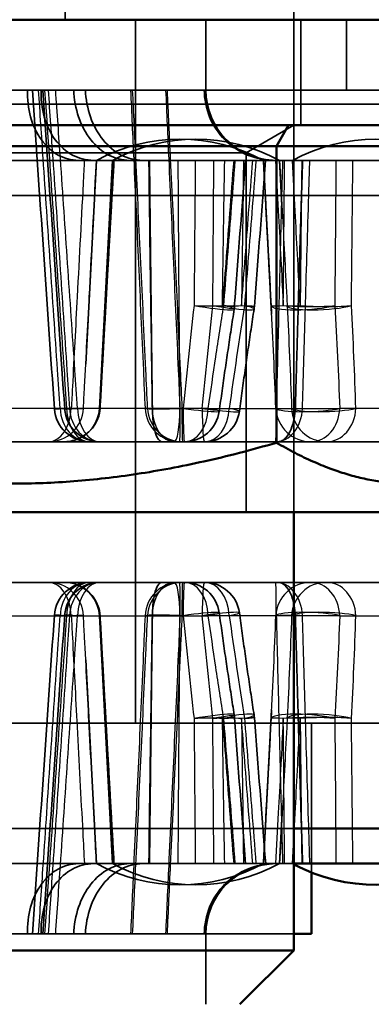
# Model space of a CAD drawing. Units: millimetres. Extents: x 55 to 31309, y 71 to 9314.
# Drawn here: x 1973 to 1978, y 7750 to 7764 of the extents above; entities that cross this region are included whole.
import ezdxf

# ---------------------------------------------------------------- set-up
doc = ezdxf.new("R2010")
doc.units = ezdxf.units.MM
for name, color, linetype, lineweight in [('Sichtbar (ISO)', 7, 'Continuous', 50), ('Sichtbar schmal (ISO)', 3, 'Continuous', 35), ('Verdeckt (ISO)', 6, 'Continuous', 35), ('Verdeckt schmal (ISO)', 6, 'Continuous', 25)]:
    doc.layers.add(name, color=color, linetype=linetype, lineweight=lineweight)

# ---------------------------------------------------------------- blocks, each defined once
blk = doc.blocks.new('SDS3-0800_Basic-system_Fixed-part_B')
at = {"layer": 'Sichtbar (ISO)'}
for p, q in [((68.5, 53), (14.5, 53)), ((66.45, 51.5), (49.05, 51.5)), ((61.503, 51.2), (61.676, 51.5)), ((53.997, 51.2), (61.503, 51.2)), ((61.503, 51.2), (65.256, 51.2)), ((61.503, 51.2), (61.503, 46.985)), ((51.95, 46), (63.55, 46)), ((61.75, 46), (61.75, 39.767)), ((61.75, 41.5), (66.5, 41.5)), ((66, 41), (61.75, 41)), ((62, 40.874), (62, 40)), ((61.75, 40), (62, 40)), ((53.75, 39.767), (61.75, 39.767)), ((60.983, 39), (61.75, 39.767))]:
    blk.add_line(p, q, dxfattribs=at)
blk.add_arc((62.916, 43.2), 2.5, 242.1896, 298.3576, dxfattribs=at)
for points in [[(53.997, 46.985), (57.75, 45.901), (61.503, 46.985)], [(61.503, 46.985), (63.379, 45.901), (65.256, 46.985)]]:
    blk.add_rational_spline(points, [1, 1.15470053838, 1], degree=2, dxfattribs=at)
at = {"layer": 'Sichtbar schmal (ISO)'}
blk.add_line((66.75, 51.8), (48.75, 51.8), dxfattribs=at)
at = {"layer": 'Verdeckt (ISO)'}
for p, q in [((61.75, 59), (61.75, 46)), ((58.5, 53), (58.5, 56)), ((61.75, 53), (61.75, 56)), ((59.5, 52), (59.5, 53)), ((59.5, 53), (59.5, 43)), ((60.5, 53), (60.5, 52)), ((61.85, 51.5), (61.85, 53)), ((62.5, 52), (62.5, 53)), ((60.5, 52), (48.75, 52)), ((58.621, 52), (57.966, 52)), ((59.5, 52), (59.5, 43)), ((60.5, 52), (60.477, 52)), ((64, 52), (60.5, 52)), ((61.073, 51.109), (61.75, 51.5)), ((54.427, 51.109), (61.073, 51.109)), ((61.073, 46), (61.073, 51.109)), ((50.244, 51), (65.256, 51)), ((58.944, 51), (58.792, 48.103)), ((59.172, 51), (58.987, 47.474)), ((61.319, 51), (61.433, 48.815)), ((61.547, 51), (61.58, 50.364)), ((65.256, 50.5), (50.244, 50.5)), ((54.865, 47), (60.194, 47)), ((61.992, 47), (60.194, 47)), ((61.992, 47), (64.167, 47)), ((60.194, 45), (54.865, 45)), ((60.194, 45), (61.992, 45)), ((64.167, 45), (61.992, 45)), ((59.172, 41), (58.987, 44.526)), ((58.944, 41), (58.792, 43.897)), ((61.319, 41), (61.433, 43.185)), ((36.5, 43), (66.5, 43)), ((62, 43), (62, 40.874)), ((61.547, 41), (61.58, 41.636)), ((53.75, 41.5), (61.75, 41.5)), ((61.75, 41), (53.75, 41)), ((60.5, 40), (53.75, 40)), ((57.966, 40), (58.621, 40)), ((60.477, 40), (60.5, 40)), ((60.5, 40), (60.5, 39)), ((60.5, 40), (61.75, 40))]:
    blk.add_line(p, q, dxfattribs=at)
for centre, radius, start, end in [((61.5, 52), 1, 180, 270), ((60.131, 48.8), 2.5, 61.6424, 118.3576), ((60.359, 48.8), 2.5, 61.6424, 118.3576), ((62.916, 48.8), 2.5, 61.6424, 118.3576), ((60.408, 48.961), 0.5, 351.1444, 355.5581), ((60.691, 48.961), 0.5, 351.283, 355.5639), ((61.926, 48.961), 0.5, 183.0152, 183.1045), ((58.847, 47.5), 0.5, 183.928, 270), ((58.991, 47.5), 0.5, 183.9086, 270), ((58.488, 47.5), 0.5, 287.6363, 357), ((60.194, 47.5), 0.5, 270, 352.128), ((60.48, 47.5), 0.5, 270, 352.2314), ((58.847, 44.5), 0.5, 90, 176.072), ((58.991, 44.5), 0.5, 90, 176.0914), ((58.488, 44.5), 0.5, 3, 72.3637), ((60.194, 44.5), 0.5, 7.872, 90), ((60.48, 44.5), 0.5, 7.7686, 90), ((60.408, 43.039), 0.5, 4.4419, 8.8556), ((60.691, 43.039), 0.5, 4.4361, 8.717), ((61.926, 43.039), 0.5, 176.8955, 176.9848), ((60.131, 43.2), 2.5, 241.6424, 298.3576), ((60.359, 43.2), 2.5, 241.6424, 298.3576), ((61.5, 40), 1, 90, 180), ((62.916, 43.2), 2.5, 241.6424, 242.1896)]:
    blk.add_arc(centre, radius, start, end, dxfattribs=at)
for centre, major_axis, ratio, start_param, end_param in [((-3009.742, -136.833), (324.892, -4058.065), 0.75493, 1.555778, 1.556894), ((-3091.094, -136.837), (337.071, -4057.107), 0.774879, 1.551856, 1.552972), ((1767.815, -5.924), (-180.662, -2256.032), 0.755116, 4.747597, 4.748879), ((-2924.395, 275.467), (-316.474, -3952.97), 0.754957, 1.573928, 1.574453), ((-3003.4, 275.464), (-328.329, -3951.974), 0.774891, 1.577849, 1.578374), ((-1607.316, -4.605), (176.409, -2202.911), 0.755117, 1.534663, 1.535599), ((-1580.664, -2.337), (175.481, -2111.519), 0.775082, 1.531381, 1.531682), ((33.288, 41.917), (-3.714, -43.756), 0.63971, 1.783093, 1.785864), ((-3009.742, 228.833), (324.892, 4058.065), 0.75493, 4.726291, 4.727407), ((-3091.094, 228.837), (337.071, 4057.107), 0.774879, 4.730213, 4.73133), ((1767.815, 97.924), (-180.662, 2256.032), 0.755116, 1.534307, 1.535589), ((33.288, 50.083), (-3.714, 43.756), 0.63971, 4.497321, 4.500092), ((-2924.395, -183.467), (-316.474, 3952.97), 0.754957, 4.708732, 4.709257), ((-3003.4, -183.464), (-328.329, 3951.974), 0.774891, 4.704811, 4.705336), ((-1607.316, 96.605), (176.409, 2202.911), 0.755117, 4.747587, 4.748523), ((-1580.664, 94.337), (175.481, 2111.519), 0.775082, 4.751504, 4.751804)]:
    blk.add_ellipse(centre, major_axis=major_axis, ratio=ratio, start_param=start_param, end_param=end_param, dxfattribs=at)
for points, knots in [([(57.966, 52), (57.961, 51.877), (57.978, 51.731), (58.041, 51.503), (58.099, 51.38), (58.225, 51.206), (58.315, 51.123), (58.484, 51.029), (58.593, 51), (58.687, 51)], [0.2965663, 0.2965663, 0.2965663, 0.2965663, 0.3336344, 0.3336344, 0.3706476, 0.3706476, 0.4076672, 0.4076672, 0.4447458, 0.4447458, 0.4447458, 0.4447458]), ([(58.899, 51), (58.803, 51), (58.691, 51.029), (58.517, 51.123), (58.425, 51.206), (58.295, 51.38), (58.236, 51.503), (58.17, 51.731), (58.153, 51.877), (58.157, 52)], [0.1484213, 0.1484213, 0.1484213, 0.1484213, 0.1854999, 0.1854999, 0.2225195, 0.2225195, 0.2595327, 0.2595327, 0.2966007, 0.2966007, 0.2966007, 0.2966007]), ([(59.41, 51), (59.316, 51), (59.205, 51.029), (59.03, 51.123), (58.934, 51.206), (58.796, 51.38), (58.73, 51.503), (58.651, 51.731), (58.624, 51.877), (58.621, 52)], [0.1484213, 0.1484213, 0.1484213, 0.1484213, 0.1854999, 0.1854999, 0.2225195, 0.2225195, 0.2595327, 0.2595327, 0.2966007, 0.2966007, 0.2966007, 0.2966007]), ([(58.788, 52), (58.792, 51.877), (58.819, 51.731), (58.899, 51.503), (58.967, 51.38), (59.108, 51.206), (59.206, 51.123), (59.386, 51.029), (59.5, 51), (59.596, 51)], [0.2965663, 0.2965663, 0.2965663, 0.2965663, 0.3336344, 0.3336344, 0.3706476, 0.3706476, 0.4076672, 0.4076672, 0.4447458, 0.4447458, 0.4447458, 0.4447458]), ([(60.477, 52), (60.477, 51.877), (60.505, 51.731), (60.599, 51.503), (60.681, 51.38), (60.855, 51.206), (60.978, 51.123), (61.206, 51.029), (61.351, 51), (61.475, 51)], [0.2965663, 0.2965663, 0.2965663, 0.2965663, 0.3336344, 0.3336344, 0.3706476, 0.3706476, 0.4076672, 0.4076672, 0.4447458, 0.4447458, 0.4447458, 0.4447458]), ([(61.492, 51), (61.369, 51), (61.223, 51.029), (60.995, 51.123), (60.872, 51.206), (60.697, 51.38), (60.615, 51.503), (60.521, 51.731), (60.493, 51.877), (60.493, 52)], [0.1484213, 0.1484213, 0.1484213, 0.1484213, 0.1854999, 0.1854999, 0.2225195, 0.2225195, 0.2595327, 0.2595327, 0.2966007, 0.2966007, 0.2966007, 0.2966007]), ([(60.902, 48.885), (60.887, 48.788), (60.872, 48.691), (60.843, 48.498), (60.828, 48.401), (60.8, 48.208), (60.785, 48.111), (60.757, 47.917), (60.744, 47.82), (60.716, 47.626), (60.703, 47.529), (60.689, 47.432)], [0, 0, 0, 0, 0.0296052, 0.0296052, 0.0592104, 0.0592104, 0.0888156, 0.0888156, 0.1184208, 0.1184208, 0.148026, 0.148026, 0.148026, 0.148026]), ([(61.185, 48.886), (61.17, 48.789), (61.155, 48.693), (61.127, 48.499), (61.112, 48.402), (61.084, 48.209), (61.07, 48.112), (61.043, 47.918), (61.029, 47.821), (61.002, 47.627), (60.989, 47.53), (60.975, 47.432)], [0, 0, 0, 0, 0.0296052, 0.0296052, 0.0592104, 0.0592104, 0.0888156, 0.0888156, 0.1184208, 0.1184208, 0.148026, 0.148026, 0.148026, 0.148026]), ([(58.489, 47), (58.49, 47), (58.491, 47), (58.531, 47), (58.57, 47.005), (58.645, 47.024), (58.682, 47.038), (58.775, 47.085), (58.828, 47.126), (58.912, 47.221), (58.944, 47.272), (58.983, 47.375), (58.994, 47.424), (58.996, 47.474)], [-0.16654828, -0.16654828, -0.16654828, -0.16654828, -0.166195, -0.166195, -0.15325033, -0.15325033, -0.14035563, -0.14035563, -0.11935605, -0.11935605, -0.10082844, -0.10082844, -0.0857415, -0.0857415, -0.0857415, -0.0857415]), ([(59.879, 47), (59.879, 47), (59.878, 47), (59.866, 47), (59.854, 47.005), (59.831, 47.024), (59.82, 47.038), (59.794, 47.085), (59.78, 47.126), (59.759, 47.221), (59.751, 47.272), (59.742, 47.375), (59.74, 47.424), (59.739, 47.474)], [-0.16654828, -0.16654828, -0.16654828, -0.16654828, -0.166195, -0.166195, -0.15325033, -0.15325033, -0.14035563, -0.14035563, -0.11935605, -0.11935605, -0.10082844, -0.10082844, -0.0857415, -0.0857415, -0.0857415, -0.0857415]), ([(61.531, 47), (61.531, 47), (61.532, 47), (61.549, 47), (61.567, 47.005), (61.601, 47.024), (61.619, 47.038), (61.662, 47.085), (61.688, 47.126), (61.728, 47.221), (61.744, 47.272), (61.764, 47.375), (61.769, 47.424), (61.771, 47.474)], [-0.16654828, -0.16654828, -0.16654828, -0.16654828, -0.166195, -0.166195, -0.15325033, -0.15325033, -0.14035563, -0.14035563, -0.11935605, -0.11935605, -0.10082844, -0.10082844, -0.0857415, -0.0857415, -0.0857415, -0.0857415]), ([(58.489, 45), (58.49, 45), (58.491, 45), (58.562, 45), (58.632, 44.984), (58.76, 44.925), (58.818, 44.884), (58.909, 44.784), (58.943, 44.729), (58.983, 44.623), (58.994, 44.575), (58.996, 44.526)], [-0.00035295, -0.00035295, -0.00035295, -0.00035295, 0, 0, 0.02343574, 0.02343574, 0.04588988, 0.04588988, 0.06563528, 0.06563528, 0.08046968, 0.08046968, 0.08046968, 0.08046968]), ([(59.879, 45), (59.879, 45), (59.878, 45), (59.856, 45), (59.834, 44.984), (59.798, 44.925), (59.783, 44.884), (59.76, 44.784), (59.751, 44.729), (59.742, 44.623), (59.74, 44.575), (59.739, 44.526)], [-0.00035295, -0.00035295, -0.00035295, -0.00035295, 0, 0, 0.02343574, 0.02343574, 0.04588988, 0.04588988, 0.06563528, 0.06563528, 0.08046968, 0.08046968, 0.08046968, 0.08046968]), ([(61.531, 45), (61.531, 45), (61.532, 45), (61.563, 45), (61.595, 44.984), (61.655, 44.925), (61.683, 44.884), (61.727, 44.784), (61.744, 44.729), (61.764, 44.623), (61.769, 44.575), (61.771, 44.526)], [-0.00035295, -0.00035295, -0.00035295, -0.00035295, 0, 0, 0.02343574, 0.02343574, 0.04588988, 0.04588988, 0.06563528, 0.06563528, 0.08046968, 0.08046968, 0.08046968, 0.08046968]), ([(60.902, 43.115), (60.887, 43.212), (60.872, 43.309), (60.843, 43.502), (60.828, 43.599), (60.8, 43.792), (60.785, 43.889), (60.757, 44.083), (60.744, 44.18), (60.716, 44.374), (60.703, 44.471), (60.689, 44.568)], [0, 0, 0, 0, 0.0296052, 0.0296052, 0.0592104, 0.0592104, 0.0888156, 0.0888156, 0.1184208, 0.1184208, 0.148026, 0.148026, 0.148026, 0.148026]), ([(61.185, 43.114), (61.17, 43.211), (61.155, 43.307), (61.127, 43.501), (61.112, 43.598), (61.084, 43.791), (61.07, 43.888), (61.043, 44.082), (61.029, 44.179), (61.002, 44.373), (60.989, 44.47), (60.975, 44.568)], [0, 0, 0, 0, 0.0296052, 0.0296052, 0.0592104, 0.0592104, 0.0888156, 0.0888156, 0.1184208, 0.1184208, 0.148026, 0.148026, 0.148026, 0.148026]), ([(58.687, 41), (58.593, 41), (58.484, 40.971), (58.315, 40.877), (58.225, 40.794), (58.099, 40.62), (58.041, 40.497), (57.978, 40.269), (57.961, 40.123), (57.966, 40)], [0.1484213, 0.1484213, 0.1484213, 0.1484213, 0.1854999, 0.1854999, 0.2225195, 0.2225195, 0.2595327, 0.2595327, 0.2966007, 0.2966007, 0.2966007, 0.2966007]), ([(58.157, 40), (58.153, 40.123), (58.17, 40.269), (58.236, 40.497), (58.295, 40.62), (58.425, 40.794), (58.517, 40.877), (58.691, 40.971), (58.803, 41), (58.899, 41)], [0.2965663, 0.2965663, 0.2965663, 0.2965663, 0.3336344, 0.3336344, 0.3706476, 0.3706476, 0.4076672, 0.4076672, 0.4447458, 0.4447458, 0.4447458, 0.4447458]), ([(58.621, 40), (58.624, 40.123), (58.651, 40.269), (58.73, 40.497), (58.796, 40.62), (58.934, 40.794), (59.03, 40.877), (59.205, 40.971), (59.316, 41), (59.41, 41)], [0.2965663, 0.2965663, 0.2965663, 0.2965663, 0.3336344, 0.3336344, 0.3706476, 0.3706476, 0.4076672, 0.4076672, 0.4447458, 0.4447458, 0.4447458, 0.4447458]), ([(59.596, 41), (59.5, 41), (59.386, 40.971), (59.206, 40.877), (59.108, 40.794), (58.967, 40.62), (58.899, 40.497), (58.819, 40.269), (58.792, 40.123), (58.788, 40)], [0.1484213, 0.1484213, 0.1484213, 0.1484213, 0.1854999, 0.1854999, 0.2225195, 0.2225195, 0.2595327, 0.2595327, 0.2966007, 0.2966007, 0.2966007, 0.2966007]), ([(61.475, 41), (61.351, 41), (61.206, 40.971), (60.978, 40.877), (60.855, 40.794), (60.681, 40.62), (60.599, 40.497), (60.505, 40.269), (60.477, 40.123), (60.477, 40)], [0.1484213, 0.1484213, 0.1484213, 0.1484213, 0.1854999, 0.1854999, 0.2225195, 0.2225195, 0.2595327, 0.2595327, 0.2966007, 0.2966007, 0.2966007, 0.2966007]), ([(60.493, 40), (60.493, 40.123), (60.521, 40.269), (60.615, 40.497), (60.697, 40.62), (60.872, 40.794), (60.995, 40.877), (61.223, 40.971), (61.369, 41), (61.492, 41)], [0.2965663, 0.2965663, 0.2965663, 0.2965663, 0.3336344, 0.3336344, 0.3706476, 0.3706476, 0.4076672, 0.4076672, 0.4447458, 0.4447458, 0.4447458, 0.4447458])]:
    blk.add_open_spline(points, degree=3, knots=knots, dxfattribs=at)
for points in [[(59.195, 51), (59.099, 49.322), (58.996, 47.474)], [(59.698, 51), (59.716, 49.322), (59.739, 47.474)], [(61.874, 51), (61.822, 49.322), (61.771, 47.474)], [(59.195, 41), (59.099, 42.678), (58.996, 44.526)], [(59.698, 41), (59.716, 42.678), (59.739, 44.526)], [(61.874, 41), (61.822, 42.678), (61.771, 44.526)]]:
    blk.add_open_spline(points, degree=2, dxfattribs=at)
at = {"layer": 'Verdeckt schmal (ISO)'}
for p, q in [((60.534, 47.474), (54.997, 47.474)), ((60.534, 47.474), (61.495, 47.474)), ((61.5, 47.474), (61.495, 47.474)), ((61.5, 47.474), (61.771, 47.474)), ((61.771, 47.474), (61.872, 47.474)), ((61.872, 47.474), (62.402, 47.474)), ((64.662, 47.474), (62.402, 47.474)), ((54.997, 44.526), (60.534, 44.526)), ((61.495, 44.526), (60.534, 44.526)), ((61.495, 44.526), (61.5, 44.526)), ((61.771, 44.526), (61.5, 44.526)), ((61.872, 44.526), (61.771, 44.526)), ((62.402, 44.526), (61.872, 44.526)), ((62.402, 44.526), (64.662, 44.526))]:
    blk.add_line(p, q, dxfattribs=at)
for centre, major_axis, ratio, start_param, end_param in [((60.408, 48.961), (0.494, -0.077), 0.076164, 4.568086, 7.088909), ((60.408, 48.961), (-0.5, 0.008), 0.05543, 1.417357, 2.284268), ((60.691, 48.961), (0.494, -0.076), 0.080895, 4.53729, 7.058112), ((60.691, 48.961), (0.5, -0.007), 0.055898, 4.527839, 5.39475), ((60.408, 48.961), (0.498, -0.039), 0.002053, 5.427632, 7.08589), ((60.691, 48.961), (0.499, -0.039), 0.004458, 5.39666, 7.054917), ((61.926, 48.961), (-0.499, -0.026), 0.023675, 6.272148, 7.139059), ((61.926, 48.961), (-0.499, -0.027), 0.16281, 6.272002, 8.792824), ((61.926, 48.961), (0.5, -0.005), 0.076946, 4.000573, 5.658831), ((62.154, 48.961), (-0.499, -0.025), 0.164391, 0.020265, 2.541087), ((62.154, 48.961), (-0.499, -0.026), 0.025297, 0.019996, 0.886906), ((62.154, 48.961), (-0.5, 0.006), 0.076628, 0.890137, 2.548394), ((58.26, 47.5), (0, -0.5), 0.999967, 0, 1.518436), ((58.26, 47.5), (0, -0.5), 0.654609, 0, 1.518436), ((58.847, 47.5), (-0.499, -0.034), 0.009844, 5.712382, 7.138792), ((58.847, 47.5), (0, -0.5), 0.841008, 4.764749, 6.283185), ((58.991, 47.5), (-0.499, -0.034), 0.011967, 5.743378, 7.169787), ((58.847, 47.5), (0, -0.5), 0.654609, 4.764749, 6.283185), ((58.991, 47.5), (0, -0.5), 0.857407, 4.764749, 6.283185), ((58.26, 47.5), (0.499, -0.026), 0.024072, 5.427301, 6.275115), ((58.991, 47.5), (0, -0.5), 0.630812, 4.764749, 6.283185), ((60.128, 47.5), (-0.5, -0.022), 0.05298, 0.15755, 1.583959), ((60.128, 47.5), (0, -0.5), 0.987616, 4.764749, 6.283185), ((60.167, 47.5), (0, -0.5), 0.992012, 4.764749, 6.283185), ((60.167, 47.5), (-0.499, -0.023), 0.051572, 0.126474, 1.552883), ((60.049, 47.5), (-0.5, -0.007), 0.055517, 0.888409, 1.736223), ((60.049, 47.5), (0, -0.5), 0.630812, 4.764749, 6.283185), ((60.049, 47.5), (0, -0.5), 0.165686, 0, 1.518436), ((60.128, 47.5), (0, -0.5), 0.015532, 0, 1.518436), ((60.167, 47.5), (0, -0.5), 0.015532, 4.764749, 6.283185), ((60.194, 47.5), (0.495, -0.068), 0.056425, 4.68655, 7.104884), ((60.194, 47.5), (0, -0.5), 0.033363, 4.764749, 6.283185), ((60.194, 47.5), (0, -0.5), 0.681154, 0, 1.518436), ((60.48, 47.5), (0, -0.5), 0.064391, 4.764749, 6.283185), ((60.48, 47.5), (0.495, -0.068), 0.060645, 4.65572, 7.074054), ((60.48, 47.5), (0, -0.5), 0.703566, 0, 1.518436), ((61.492, 47.5), (0, -0.5), 0.760826, 0, 1.518436), ((61.492, 47.5), (0, -0.5), 0.015532, 0, 1.518436), ((61.992, 47.5), (0, -0.5), 0.993945, 4.764749, 6.283185), ((61.992, 47.5), (-0.5, -0.018), 0.143404, 0.111099, 2.529433), ((61.492, 47.5), (-0.5, 0.012), 0.051948, 1.587585, 2.435399), ((62.212, 47.5), (-0.5, -0.016), 0.144462, 0.142473, 2.560807), ((62.212, 47.5), (0, -0.5), 0.990053, 4.764749, 6.283185), ((61.992, 47.5), (0, -0.5), 0.822007, 0, 1.518436), ((62.212, 47.5), (0, -0.5), 0.839299, 0, 1.518436), ((58.26, 44.5), (0, 0.5), 0.654609, 4.764749, 6.283185), ((58.26, 44.5), (0, 0.5), 0.999967, 4.764749, 6.283185), ((58.847, 44.5), (0, 0.5), 0.841008, 0, 1.518436), ((58.847, 44.5), (0, 0.5), 0.654609, 0, 1.518436), ((58.991, 44.5), (0, 0.5), 0.857407, 0, 1.518436), ((58.991, 44.5), (0, 0.5), 0.630812, 0, 1.518436), ((60.128, 44.5), (0, 0.5), 0.987616, 0, 1.518436), ((60.167, 44.5), (0, 0.5), 0.992012, 0, 1.518436), ((60.049, 44.5), (0, 0.5), 0.630812, 0, 1.518436), ((60.049, 44.5), (0, 0.5), 0.165686, 4.764749, 6.283185), ((60.128, 44.5), (0, 0.5), 0.015532, 4.764749, 6.283185), ((60.167, 44.5), (0, 0.5), 0.015532, 0, 1.518436), ((60.194, 44.5), (0, 0.5), 0.033363, 0, 1.518436), ((60.194, 44.5), (0, 0.5), 0.681154, 4.764749, 6.283185), ((60.48, 44.5), (0, 0.5), 0.064391, 0, 1.518436), ((60.48, 44.5), (0, 0.5), 0.703566, 4.764749, 6.283185), ((61.492, 44.5), (0, 0.5), 0.015532, 4.764749, 6.283185), ((61.492, 44.5), (0, 0.5), 0.760826, 4.764749, 6.283185), ((61.992, 44.5), (0, 0.5), 0.993945, 0, 1.518436), ((62.212, 44.5), (0, 0.5), 0.990053, 0, 1.518436), ((61.992, 44.5), (0, 0.5), 0.822007, 4.764749, 6.283185), ((62.212, 44.5), (0, 0.5), 0.839299, 4.764749, 6.283185), ((58.847, 44.5), (-0.499, 0.034), 0.009844, 5.427579, 6.853988), ((58.991, 44.5), (-0.499, 0.034), 0.011967, 5.396584, 6.822993), ((58.26, 44.5), (0.499, 0.026), 0.024072, 0.00807, 0.855884), ((60.128, 44.5), (-0.5, 0.022), 0.05298, 4.699226, 6.125635), ((60.167, 44.5), (-0.499, 0.023), 0.051572, 4.730303, 6.156712), ((60.049, 44.5), (0.5, -0.007), 0.055517, 1.405369, 2.253183), ((60.194, 44.5), (0.495, 0.068), 0.056425, 5.461487, 7.87982), ((60.48, 44.5), (0.495, 0.068), 0.060645, 5.492316, 7.91065), ((61.992, 44.5), (-0.5, 0.018), 0.143404, 3.753753, 6.172086), ((61.492, 44.5), (0.5, 0.012), 0.051948, 0.706193, 1.554007), ((62.212, 44.5), (-0.5, 0.016), 0.144462, 3.722378, 6.140712), ((60.408, 43.039), (0.494, 0.077), 0.076164, 5.477462, 7.998284), ((60.691, 43.039), (0.494, 0.076), 0.080895, 5.508258, 8.029081), ((61.926, 43.039), (-0.499, 0.027), 0.16281, 3.773546, 6.294369), ((62.154, 43.039), (-0.499, 0.025), 0.164391, 3.742098, 6.26292), ((60.408, 43.039), (0.5, 0.008), 0.05543, 0.857325, 1.724235), ((60.691, 43.039), (-0.5, -0.007), 0.055898, 4.030028, 4.896939), ((60.408, 43.039), (0.498, 0.039), 0.002053, 5.48048, 7.138738), ((60.691, 43.039), (0.499, 0.039), 0.004458, 5.511453, 7.169711), ((61.926, 43.039), (-0.499, 0.026), 0.023675, 5.427312, 6.294222), ((61.926, 43.039), (-0.5, -0.005), 0.076946, 3.765947, 5.424205), ((62.154, 43.039), (-0.499, 0.026), 0.025297, 5.396279, 6.26319), ((62.154, 43.039), (0.5, 0.006), 0.076628, 0.593198, 2.251456)]:
    blk.add_ellipse(centre, major_axis=major_axis, ratio=ratio, start_param=start_param, end_param=end_param, dxfattribs=at)
for points, knots in [([(58.428, 47.474), (58.415, 47.656), (58.403, 47.839), (58.357, 48.529), (58.322, 49.036), (58.288, 49.543), (58.255, 50.037), (58.221, 50.53), (58.166, 51.349), (58.144, 51.674), (58.122, 52)], [-0.5040612, -0.5040612, -0.5040612, -0.5040612, -0.4491413, -0.4491413, -0.2966046, -0.2966046, -0.2966046, -0.1483023, -0.1483023, -0.0503453, -0.0503453, -0.0503453, -0.0503453]), ([(58.208, 52), (58.231, 51.674), (58.253, 51.349), (58.31, 50.53), (58.344, 50.037), (58.378, 49.543), (58.413, 49.036), (58.448, 48.529), (58.496, 47.839), (58.508, 47.656), (58.521, 47.474)], [0.0503453, 0.0503453, 0.0503453, 0.0503453, 0.1483023, 0.1483023, 0.2966046, 0.2966046, 0.2966046, 0.4491413, 0.4491413, 0.5040612, 0.5040612, 0.5040612, 0.5040612]), ([(58.258, 52), (58.28, 51.673), (58.302, 51.345), (58.358, 50.523), (58.391, 50.028), (58.424, 49.534), (58.458, 49.028), (58.492, 48.522), (58.538, 47.836), (58.551, 47.655), (58.563, 47.474)], [0.0503453, 0.0503453, 0.0503453, 0.0503453, 0.1487953, 0.1487953, 0.2975907, 0.2975907, 0.2975907, 0.4496343, 0.4496343, 0.5040612, 0.5040612, 0.5040612, 0.5040612]), ([(58.676, 47.474), (58.663, 47.655), (58.651, 47.836), (58.604, 48.522), (58.569, 49.028), (58.535, 49.534), (58.501, 50.028), (58.467, 50.523), (58.41, 51.345), (58.387, 51.673), (58.365, 52)], [-0.5040612, -0.5040612, -0.5040612, -0.5040612, -0.4496343, -0.4496343, -0.2975907, -0.2975907, -0.2975907, -0.1487953, -0.1487953, -0.0503453, -0.0503453, -0.0503453, -0.0503453]), ([(59.429, 52), (59.444, 51.673), (59.459, 51.346), (59.497, 50.524), (59.519, 50.03), (59.542, 49.535), (59.565, 49.03), (59.588, 48.524), (59.619, 47.836), (59.627, 47.655), (59.635, 47.474)], [0.0503453, 0.0503453, 0.0503453, 0.0503453, 0.1487009, 0.1487009, 0.2974018, 0.2974018, 0.2974018, 0.4495399, 0.4495399, 0.5040612, 0.5040612, 0.5040612, 0.5040612]), ([(59.671, 47.474), (59.663, 47.656), (59.654, 47.838), (59.622, 48.527), (59.599, 49.033), (59.575, 49.54), (59.551, 50.034), (59.528, 50.527), (59.489, 51.347), (59.474, 51.674), (59.458, 52)], [-0.5040612, -0.5040612, -0.5040612, -0.5040612, -0.4493147, -0.4493147, -0.2969515, -0.2969515, -0.2969515, -0.1484757, -0.1484757, -0.0503453, -0.0503453, -0.0503453, -0.0503453]), ([(60.136, 47.474), (60.128, 47.655), (60.12, 47.836), (60.089, 48.524), (60.066, 49.03), (60.044, 49.535), (60.021, 50.03), (59.999, 50.524), (59.961, 51.346), (59.947, 51.673), (59.932, 52)], [-0.5040612, -0.5040612, -0.5040612, -0.5040612, -0.4495399, -0.4495399, -0.2974018, -0.2974018, -0.2974018, -0.1487009, -0.1487009, -0.0503453, -0.0503453, -0.0503453, -0.0503453]), ([(59.947, 52), (59.963, 51.674), (59.978, 51.347), (60.017, 50.527), (60.04, 50.034), (60.063, 49.54), (60.087, 49.033), (60.11, 48.527), (60.142, 47.838), (60.151, 47.656), (60.159, 47.474)], [0.0503453, 0.0503453, 0.0503453, 0.0503453, 0.1484757, 0.1484757, 0.2969515, 0.2969515, 0.2969515, 0.4493147, 0.4493147, 0.5040612, 0.5040612, 0.5040612, 0.5040612]), ([(58.773, 51), (58.769, 50.927), (58.765, 50.855), (58.731, 50.209), (58.7, 49.636), (58.67, 49.062), (58.648, 48.635), (58.625, 48.208), (58.598, 47.679), (58.592, 47.576), (58.587, 47.474)], [0.1504772, 0.1504772, 0.1504772, 0.1504772, 0.1722861, 0.1722861, 0.3445723, 0.3445723, 0.3445723, 0.4728995, 0.4728995, 0.5036831, 0.5036831, 0.5036831, 0.5036831]), ([(58.759, 47.474), (58.765, 47.576), (58.77, 47.679), (58.798, 48.208), (58.82, 48.635), (58.843, 49.062), (58.873, 49.636), (58.903, 50.209), (58.937, 50.855), (58.941, 50.927), (58.945, 51)], [-0.5036831, -0.5036831, -0.5036831, -0.5036831, -0.4728995, -0.4728995, -0.3445723, -0.3445723, -0.3445723, -0.1722861, -0.1722861, -0.1504772, -0.1504772, -0.1504772, -0.1504772]), ([(59.685, 51), (59.686, 50.927), (59.687, 50.855), (59.695, 50.209), (59.703, 49.636), (59.711, 49.062), (59.718, 48.635), (59.724, 48.208), (59.731, 47.679), (59.733, 47.576), (59.734, 47.474)], [0.1504772, 0.1504772, 0.1504772, 0.1504772, 0.172288, 0.172288, 0.344576, 0.344576, 0.344576, 0.4729014, 0.4729014, 0.5036831, 0.5036831, 0.5036831, 0.5036831]), ([(60.132, 47.474), (60.131, 47.576), (60.13, 47.679), (60.126, 48.208), (60.123, 48.635), (60.119, 49.062), (60.115, 49.636), (60.111, 50.209), (60.107, 50.855), (60.107, 50.927), (60.106, 51)], [-0.5036831, -0.5036831, -0.5036831, -0.5036831, -0.4729014, -0.4729014, -0.344576, -0.344576, -0.344576, -0.172288, -0.172288, -0.1504772, -0.1504772, -0.1504772, -0.1504772]), ([(60.349, 51), (60.347, 50.759), (60.345, 50.519), (60.339, 49.87), (60.336, 49.463), (60.332, 49.056), (60.332, 49.016), (60.331, 48.975), (60.331, 48.935)], [0.0500847, 0.0500847, 0.0500847, 0.0500847, 0.1224201, 0.1224201, 0.2448402, 0.2448402, 0.2448402, 0.2568997, 0.2568997, 0.2568997, 0.2568997]), ([(60.599, 48.935), (60.599, 48.978), (60.599, 49.021), (60.599, 49.064), (60.603, 49.47), (60.605, 49.876), (60.61, 50.521), (60.611, 50.761), (60.613, 51)], [-0.2568997, -0.2568997, -0.2568997, -0.2568997, -0.2440424, -0.2440424, -0.2440424, -0.1220212, -0.1220212, -0.0500847, -0.0500847, -0.0500847, -0.0500847]), ([(60.735, 48.935), (60.735, 48.975), (60.736, 49.016), (60.736, 49.056), (60.743, 49.463), (60.749, 49.87), (60.759, 50.519), (60.763, 50.759), (60.767, 51)], [-0.2568997, -0.2568997, -0.2568997, -0.2568997, -0.2448402, -0.2448402, -0.2448402, -0.1224201, -0.1224201, -0.0500847, -0.0500847, -0.0500847, -0.0500847]), ([(60.895, 51), (60.875, 50.75), (60.856, 50.5), (60.804, 49.834), (60.772, 49.418), (60.74, 49.001), (60.738, 48.979), (60.736, 48.957), (60.735, 48.935)], [0.0501491, 0.0501491, 0.0501491, 0.0501491, 0.125311, 0.125311, 0.250622, 0.250622, 0.250622, 0.2572369, 0.2572369, 0.2572369, 0.2572369]), ([(60.754, 48.935), (60.756, 48.957), (60.758, 48.979), (60.759, 49.001), (60.792, 49.418), (60.825, 49.834), (60.878, 50.5), (60.898, 50.75), (60.917, 51)], [-0.2572369, -0.2572369, -0.2572369, -0.2572369, -0.250622, -0.250622, -0.250622, -0.125311, -0.125311, -0.0501491, -0.0501491, -0.0501491, -0.0501491]), ([(61.006, 48.935), (61.007, 48.957), (61.009, 48.978), (61.011, 49), (61.043, 49.416), (61.075, 49.832), (61.127, 50.499), (61.146, 50.75), (61.165, 51)], [-0.2569793, -0.2569793, -0.2569793, -0.2569793, -0.2505253, -0.2505253, -0.2505253, -0.1252626, -0.1252626, -0.0498914, -0.0498914, -0.0498914, -0.0498914]), ([(61.034, 51), (61.031, 50.761), (61.028, 50.521), (61.019, 49.876), (61.013, 49.47), (61.007, 49.064), (61.007, 49.021), (61.006, 48.978), (61.006, 48.935)], [0.0500847, 0.0500847, 0.0500847, 0.0500847, 0.1220212, 0.1220212, 0.2440424, 0.2440424, 0.2440424, 0.2568997, 0.2568997, 0.2568997, 0.2568997]), ([(61.211, 51), (61.191, 50.75), (61.172, 50.499), (61.119, 49.832), (61.086, 49.416), (61.053, 49), (61.051, 48.978), (61.05, 48.957), (61.048, 48.935)], [0.0498914, 0.0498914, 0.0498914, 0.0498914, 0.1252626, 0.1252626, 0.2505253, 0.2505253, 0.2505253, 0.2569793, 0.2569793, 0.2569793, 0.2569793]), ([(61.427, 48.935), (61.425, 48.978), (61.423, 49.021), (61.42, 49.064), (61.399, 49.47), (61.377, 49.876), (61.343, 50.521), (61.331, 50.761), (61.318, 51)], [-0.2568997, -0.2568997, -0.2568997, -0.2568997, -0.244033, -0.244033, -0.244033, -0.1220165, -0.1220165, -0.0500847, -0.0500847, -0.0500847, -0.0500847]), ([(61.49, 51), (61.503, 50.761), (61.515, 50.521), (61.55, 49.876), (61.571, 49.47), (61.593, 49.064), (61.595, 49.021), (61.597, 48.978), (61.599, 48.935)], [0.0500847, 0.0500847, 0.0500847, 0.0500847, 0.1220165, 0.1220165, 0.244033, 0.244033, 0.244033, 0.2568997, 0.2568997, 0.2568997, 0.2568997]), ([(61.589, 51), (61.586, 50.866), (61.582, 50.731), (61.566, 50.085), (61.553, 49.574), (61.54, 49.062), (61.529, 48.635), (61.518, 48.208), (61.505, 47.679), (61.503, 47.576), (61.5, 47.474)], [0.1504772, 0.1504772, 0.1504772, 0.1504772, 0.1908652, 0.1908652, 0.3445528, 0.3445528, 0.3445528, 0.4728898, 0.4728898, 0.5036831, 0.5036831, 0.5036831, 0.5036831]), ([(61.547, 51), (61.559, 50.759), (61.572, 50.519), (61.606, 49.87), (61.627, 49.463), (61.649, 49.056), (61.651, 49.016), (61.653, 48.975), (61.655, 48.935)], [0.0500847, 0.0500847, 0.0500847, 0.0500847, 0.1224201, 0.1224201, 0.2448402, 0.2448402, 0.2448402, 0.2568997, 0.2568997, 0.2568997, 0.2568997]), ([(61.599, 48.935), (61.6, 48.957), (61.6, 48.978), (61.6, 48.999), (61.604, 49.415), (61.608, 49.832), (61.613, 50.499), (61.616, 50.749), (61.618, 51)], [-0.2569261, -0.2569261, -0.2569261, -0.2569261, -0.2505461, -0.2505461, -0.2505461, -0.125273, -0.125273, -0.0498383, -0.0498383, -0.0498383, -0.0498383]), ([(61.839, 48.935), (61.837, 48.975), (61.835, 49.016), (61.833, 49.056), (61.812, 49.463), (61.79, 49.87), (61.756, 50.519), (61.744, 50.759), (61.731, 51)], [-0.2568997, -0.2568997, -0.2568997, -0.2568997, -0.2448402, -0.2448402, -0.2448402, -0.1224201, -0.1224201, -0.0500847, -0.0500847, -0.0500847, -0.0500847]), ([(61.862, 51), (61.86, 50.75), (61.857, 50.5), (61.849, 49.834), (61.845, 49.417), (61.84, 49.001), (61.84, 48.979), (61.839, 48.957), (61.839, 48.935)], [0.0501491, 0.0501491, 0.0501491, 0.0501491, 0.1253294, 0.1253294, 0.2506588, 0.2506588, 0.2506588, 0.2572369, 0.2572369, 0.2572369, 0.2572369]), ([(61.872, 47.474), (61.875, 47.576), (61.878, 47.679), (61.893, 48.208), (61.906, 48.635), (61.918, 49.062), (61.934, 49.574), (61.949, 50.085), (61.968, 50.731), (61.973, 50.866), (61.977, 51)], [-0.5036831, -0.5036831, -0.5036831, -0.5036831, -0.4728898, -0.4728898, -0.3445528, -0.3445528, -0.3445528, -0.1908652, -0.1908652, -0.1504772, -0.1504772, -0.1504772, -0.1504772]), ([(62.347, 51), (62.346, 50.749), (62.344, 50.499), (62.339, 49.832), (62.335, 49.415), (62.332, 48.999), (62.332, 48.978), (62.332, 48.957), (62.332, 48.935)], [0.0498383, 0.0498383, 0.0498383, 0.0498383, 0.125273, 0.125273, 0.2505461, 0.2505461, 0.2505461, 0.2569261, 0.2569261, 0.2569261, 0.2569261]), ([(62.568, 48.935), (62.569, 48.957), (62.569, 48.979), (62.569, 49.001), (62.573, 49.417), (62.577, 49.834), (62.584, 50.5), (62.587, 50.75), (62.589, 51)], [-0.2572369, -0.2572369, -0.2572369, -0.2572369, -0.2506588, -0.2506588, -0.2506588, -0.1253294, -0.1253294, -0.0501491, -0.0501491, -0.0501491, -0.0501491]), ([(60.331, 48.935), (60.304, 48.692), (60.278, 48.449), (60.227, 47.962), (60.202, 47.718), (60.177, 47.474)], [0, 0, 0, 0, 0.074013, 0.074013, 0.148026, 0.148026, 0.148026, 0.148026]), ([(60.448, 47.474), (60.472, 47.718), (60.497, 47.962), (60.547, 48.449), (60.572, 48.692), (60.599, 48.935)], [-0.148026, -0.148026, -0.148026, -0.148026, -0.074013, -0.074013, 0, 0, 0, 0]), ([(60.534, 47.474), (60.569, 47.718), (60.604, 47.962), (60.677, 48.449), (60.715, 48.692), (60.754, 48.935)], [-0.148026, -0.148026, -0.148026, -0.148026, -0.074013, -0.074013, 0, 0, 0, 0]), ([(61.048, 48.935), (61.01, 48.692), (60.973, 48.449), (60.901, 47.962), (60.865, 47.718), (60.831, 47.474)], [0, 0, 0, 0, 0.074013, 0.074013, 0.148026, 0.148026, 0.148026, 0.148026]), ([(61.495, 47.474), (61.485, 47.718), (61.475, 47.962), (61.452, 48.449), (61.44, 48.692), (61.427, 48.935)], [-0.148026, -0.148026, -0.148026, -0.148026, -0.074013, -0.074013, 0, 0, 0, 0]), ([(61.655, 48.935), (61.667, 48.692), (61.678, 48.449), (61.699, 47.962), (61.709, 47.718), (61.718, 47.474)], [0, 0, 0, 0, 0.074013, 0.074013, 0.148026, 0.148026, 0.148026, 0.148026]), ([(62.332, 48.935), (62.346, 48.692), (62.359, 48.449), (62.382, 47.962), (62.392, 47.718), (62.402, 47.474)], [0, 0, 0, 0, 0.074013, 0.074013, 0.148026, 0.148026, 0.148026, 0.148026]), ([(62.631, 47.474), (62.623, 47.718), (62.613, 47.962), (62.593, 48.449), (62.581, 48.692), (62.568, 48.935)], [-0.148026, -0.148026, -0.148026, -0.148026, -0.074013, -0.074013, 0, 0, 0, 0]), ([(58.122, 40), (58.144, 40.327), (58.166, 40.655), (58.222, 41.477), (58.255, 41.972), (58.289, 42.467), (58.323, 42.972), (58.357, 43.478), (58.403, 44.164), (58.415, 44.345), (58.428, 44.526)], [0.0503453, 0.0503453, 0.0503453, 0.0503453, 0.1488208, 0.1488208, 0.2976415, 0.2976415, 0.2976415, 0.4496597, 0.4496597, 0.5040612, 0.5040612, 0.5040612, 0.5040612]), ([(58.521, 44.526), (58.508, 44.345), (58.496, 44.164), (58.449, 43.478), (58.414, 42.972), (58.379, 42.467), (58.345, 41.972), (58.31, 41.477), (58.253, 40.655), (58.231, 40.327), (58.208, 40)], [-0.5040612, -0.5040612, -0.5040612, -0.5040612, -0.4496597, -0.4496597, -0.2976415, -0.2976415, -0.2976415, -0.1488208, -0.1488208, -0.0503453, -0.0503453, -0.0503453, -0.0503453]), ([(58.563, 44.526), (58.55, 44.345), (58.538, 44.164), (58.492, 43.477), (58.458, 42.971), (58.424, 42.465), (58.391, 41.971), (58.358, 41.476), (58.302, 40.654), (58.28, 40.327), (58.258, 40)], [-0.5040612, -0.5040612, -0.5040612, -0.5040612, -0.4495663, -0.4495663, -0.2974545, -0.2974545, -0.2974545, -0.1487273, -0.1487273, -0.0503453, -0.0503453, -0.0503453, -0.0503453]), ([(58.365, 40), (58.387, 40.327), (58.41, 40.654), (58.467, 41.476), (58.501, 41.971), (58.535, 42.465), (58.569, 42.971), (58.604, 43.477), (58.651, 44.164), (58.663, 44.345), (58.676, 44.526)], [0.0503453, 0.0503453, 0.0503453, 0.0503453, 0.1487273, 0.1487273, 0.2974545, 0.2974545, 0.2974545, 0.4495663, 0.4495663, 0.5040612, 0.5040612, 0.5040612, 0.5040612]), ([(58.587, 44.526), (58.592, 44.425), (58.597, 44.323), (58.625, 43.796), (58.647, 43.37), (58.67, 42.944), (58.696, 42.443), (58.723, 41.943), (58.757, 41.295), (58.765, 41.148), (58.773, 41)], [-0.5036831, -0.5036831, -0.5036831, -0.5036831, -0.4731903, -0.4731903, -0.3451538, -0.3451538, -0.3451538, -0.1948704, -0.1948704, -0.1504772, -0.1504772, -0.1504772, -0.1504772]), ([(58.945, 41), (58.937, 41.148), (58.929, 41.295), (58.895, 41.943), (58.869, 42.443), (58.842, 42.944), (58.82, 43.37), (58.797, 43.796), (58.77, 44.323), (58.765, 44.425), (58.759, 44.526)], [0.1504772, 0.1504772, 0.1504772, 0.1504772, 0.1948704, 0.1948704, 0.3451538, 0.3451538, 0.3451538, 0.4731903, 0.4731903, 0.5036831, 0.5036831, 0.5036831, 0.5036831]), ([(59.635, 44.526), (59.627, 44.342), (59.619, 44.158), (59.587, 43.465), (59.564, 42.956), (59.541, 42.448), (59.519, 41.956), (59.496, 41.464), (59.459, 40.648), (59.444, 40.324), (59.429, 40)], [-0.5040612, -0.5040612, -0.5040612, -0.5040612, -0.4486953, -0.4486953, -0.2957126, -0.2957126, -0.2957126, -0.1478563, -0.1478563, -0.0503453, -0.0503453, -0.0503453, -0.0503453]), ([(59.458, 40), (59.474, 40.327), (59.489, 40.654), (59.528, 41.475), (59.552, 41.969), (59.575, 42.463), (59.599, 42.969), (59.622, 43.475), (59.654, 44.163), (59.663, 44.345), (59.671, 44.526)], [0.0503453, 0.0503453, 0.0503453, 0.0503453, 0.1486241, 0.1486241, 0.2972483, 0.2972483, 0.2972483, 0.4494631, 0.4494631, 0.5040612, 0.5040612, 0.5040612, 0.5040612]), ([(59.734, 44.526), (59.733, 44.425), (59.731, 44.323), (59.724, 43.796), (59.718, 43.37), (59.712, 42.944), (59.704, 42.443), (59.697, 41.943), (59.689, 41.295), (59.687, 41.148), (59.685, 41)], [-0.5036831, -0.5036831, -0.5036831, -0.5036831, -0.4731903, -0.4731903, -0.3451538, -0.3451538, -0.3451538, -0.1948704, -0.1948704, -0.1504772, -0.1504772, -0.1504772, -0.1504772]), ([(59.932, 40), (59.946, 40.324), (59.961, 40.648), (59.998, 41.464), (60.021, 41.956), (60.043, 42.448), (60.066, 42.956), (60.089, 43.465), (60.12, 44.158), (60.128, 44.342), (60.136, 44.526)], [0.0503453, 0.0503453, 0.0503453, 0.0503453, 0.1478563, 0.1478563, 0.2957126, 0.2957126, 0.2957126, 0.4486953, 0.4486953, 0.5040612, 0.5040612, 0.5040612, 0.5040612]), ([(60.159, 44.526), (60.151, 44.345), (60.142, 44.163), (60.11, 43.475), (60.087, 42.969), (60.063, 42.463), (60.04, 41.969), (60.017, 41.475), (59.978, 40.654), (59.963, 40.327), (59.947, 40)], [-0.5040612, -0.5040612, -0.5040612, -0.5040612, -0.4494631, -0.4494631, -0.2972483, -0.2972483, -0.2972483, -0.1486241, -0.1486241, -0.0503453, -0.0503453, -0.0503453, -0.0503453]), ([(60.106, 41), (60.107, 41.148), (60.108, 41.295), (60.112, 41.943), (60.116, 42.443), (60.119, 42.944), (60.123, 43.37), (60.126, 43.796), (60.13, 44.323), (60.131, 44.425), (60.132, 44.526)], [0.1504772, 0.1504772, 0.1504772, 0.1504772, 0.1948704, 0.1948704, 0.3451538, 0.3451538, 0.3451538, 0.4731903, 0.4731903, 0.5036831, 0.5036831, 0.5036831, 0.5036831]), ([(60.177, 44.526), (60.202, 44.282), (60.227, 44.038), (60.278, 43.551), (60.304, 43.308), (60.331, 43.065)], [-0.148026, -0.148026, -0.148026, -0.148026, -0.074013, -0.074013, 0, 0, 0, 0]), ([(60.599, 43.065), (60.572, 43.308), (60.547, 43.551), (60.497, 44.038), (60.472, 44.282), (60.448, 44.526)], [0, 0, 0, 0, 0.074013, 0.074013, 0.148026, 0.148026, 0.148026, 0.148026]), ([(60.754, 43.065), (60.715, 43.308), (60.677, 43.551), (60.604, 44.038), (60.569, 44.282), (60.534, 44.526)], [0, 0, 0, 0, 0.074013, 0.074013, 0.148026, 0.148026, 0.148026, 0.148026]), ([(60.831, 44.526), (60.865, 44.282), (60.901, 44.038), (60.973, 43.551), (61.01, 43.308), (61.048, 43.065)], [-0.148026, -0.148026, -0.148026, -0.148026, -0.074013, -0.074013, 0, 0, 0, 0]), ([(61.427, 43.065), (61.44, 43.308), (61.452, 43.551), (61.475, 44.038), (61.485, 44.282), (61.495, 44.526)], [0, 0, 0, 0, 0.074013, 0.074013, 0.148026, 0.148026, 0.148026, 0.148026]), ([(61.5, 44.526), (61.503, 44.425), (61.505, 44.323), (61.518, 43.796), (61.529, 43.37), (61.539, 42.944), (61.552, 42.443), (61.565, 41.943), (61.582, 41.295), (61.585, 41.148), (61.589, 41)], [-0.5036831, -0.5036831, -0.5036831, -0.5036831, -0.4731903, -0.4731903, -0.3451538, -0.3451538, -0.3451538, -0.1948704, -0.1948704, -0.1504772, -0.1504772, -0.1504772, -0.1504772]), ([(61.718, 44.526), (61.709, 44.282), (61.699, 44.038), (61.678, 43.551), (61.667, 43.308), (61.655, 43.065)], [-0.148026, -0.148026, -0.148026, -0.148026, -0.074013, -0.074013, 0, 0, 0, 0]), ([(61.977, 41), (61.972, 41.148), (61.968, 41.295), (61.948, 41.943), (61.933, 42.443), (61.918, 42.944), (61.906, 43.37), (61.893, 43.796), (61.878, 44.323), (61.875, 44.425), (61.872, 44.526)], [0.1504772, 0.1504772, 0.1504772, 0.1504772, 0.1948704, 0.1948704, 0.3451538, 0.3451538, 0.3451538, 0.4731903, 0.4731903, 0.5036831, 0.5036831, 0.5036831, 0.5036831]), ([(62.402, 44.526), (62.392, 44.282), (62.382, 44.038), (62.359, 43.551), (62.346, 43.308), (62.332, 43.065)], [-0.148026, -0.148026, -0.148026, -0.148026, -0.074013, -0.074013, 0, 0, 0, 0]), ([(62.568, 43.065), (62.581, 43.308), (62.593, 43.551), (62.613, 44.038), (62.623, 44.282), (62.631, 44.526)], [0, 0, 0, 0, 0.074013, 0.074013, 0.148026, 0.148026, 0.148026, 0.148026]), ([(60.331, 43.065), (60.331, 43.022), (60.332, 42.979), (60.332, 42.936), (60.336, 42.53), (60.339, 42.124), (60.345, 41.479), (60.347, 41.239), (60.349, 41)], [-0.2568997, -0.2568997, -0.2568997, -0.2568997, -0.244044, -0.244044, -0.244044, -0.122022, -0.122022, -0.0500847, -0.0500847, -0.0500847, -0.0500847]), ([(60.613, 41), (60.611, 41.241), (60.61, 41.481), (60.605, 42.13), (60.602, 42.537), (60.599, 42.944), (60.599, 42.984), (60.599, 43.025), (60.599, 43.065)], [0.0500847, 0.0500847, 0.0500847, 0.0500847, 0.1224201, 0.1224201, 0.2448402, 0.2448402, 0.2448402, 0.2568997, 0.2568997, 0.2568997, 0.2568997]), ([(60.767, 41), (60.763, 41.239), (60.759, 41.479), (60.749, 42.124), (60.743, 42.53), (60.737, 42.936), (60.736, 42.979), (60.735, 43.022), (60.735, 43.065)], [0.0500847, 0.0500847, 0.0500847, 0.0500847, 0.122022, 0.122022, 0.244044, 0.244044, 0.244044, 0.2568997, 0.2568997, 0.2568997, 0.2568997]), ([(60.735, 43.065), (60.736, 43.043), (60.738, 43.022), (60.74, 43), (60.772, 42.584), (60.804, 42.168), (60.856, 41.501), (60.875, 41.251), (60.895, 41)], [-0.2569759, -0.2569759, -0.2569759, -0.2569759, -0.2505266, -0.2505266, -0.2505266, -0.1252633, -0.1252633, -0.049888, -0.049888, -0.049888, -0.049888]), ([(60.917, 41), (60.898, 41.251), (60.878, 41.501), (60.825, 42.168), (60.792, 42.584), (60.759, 43), (60.757, 43.022), (60.756, 43.043), (60.754, 43.065)], [0.049888, 0.049888, 0.049888, 0.049888, 0.1252633, 0.1252633, 0.2505266, 0.2505266, 0.2505266, 0.2569759, 0.2569759, 0.2569759, 0.2569759]), ([(61.165, 41), (61.146, 41.25), (61.127, 41.499), (61.075, 42.165), (61.043, 42.581), (61.011, 42.997), (61.009, 43.02), (61.007, 43.042), (61.006, 43.065)], [0.0501491, 0.0501491, 0.0501491, 0.0501491, 0.1252445, 0.1252445, 0.250489, 0.250489, 0.250489, 0.2572369, 0.2572369, 0.2572369, 0.2572369]), ([(61.006, 43.065), (61.006, 43.025), (61.007, 42.984), (61.007, 42.944), (61.013, 42.537), (61.019, 42.13), (61.028, 41.481), (61.031, 41.241), (61.034, 41)], [-0.2568997, -0.2568997, -0.2568997, -0.2568997, -0.2448402, -0.2448402, -0.2448402, -0.1224201, -0.1224201, -0.0500847, -0.0500847, -0.0500847, -0.0500847]), ([(61.048, 43.065), (61.05, 43.042), (61.052, 43.02), (61.053, 42.997), (61.086, 42.581), (61.119, 42.165), (61.172, 41.499), (61.191, 41.25), (61.211, 41)], [-0.2572369, -0.2572369, -0.2572369, -0.2572369, -0.250489, -0.250489, -0.250489, -0.1252445, -0.1252445, -0.0501491, -0.0501491, -0.0501491, -0.0501491]), ([(61.318, 41), (61.331, 41.241), (61.343, 41.481), (61.378, 42.13), (61.399, 42.537), (61.421, 42.944), (61.423, 42.984), (61.425, 43.025), (61.427, 43.065)], [0.0500847, 0.0500847, 0.0500847, 0.0500847, 0.1224201, 0.1224201, 0.2448402, 0.2448402, 0.2448402, 0.2568997, 0.2568997, 0.2568997, 0.2568997]), ([(61.599, 43.065), (61.597, 43.025), (61.595, 42.984), (61.593, 42.944), (61.572, 42.537), (61.55, 42.13), (61.516, 41.481), (61.503, 41.241), (61.49, 41)], [-0.2568997, -0.2568997, -0.2568997, -0.2568997, -0.2448402, -0.2448402, -0.2448402, -0.1224201, -0.1224201, -0.0500847, -0.0500847, -0.0500847, -0.0500847]), ([(61.655, 43.065), (61.653, 43.022), (61.65, 42.979), (61.648, 42.936), (61.627, 42.53), (61.606, 42.124), (61.572, 41.479), (61.559, 41.239), (61.547, 41)], [-0.2568997, -0.2568997, -0.2568997, -0.2568997, -0.2440444, -0.2440444, -0.2440444, -0.1220222, -0.1220222, -0.0500847, -0.0500847, -0.0500847, -0.0500847]), ([(61.618, 41), (61.616, 41.249), (61.613, 41.497), (61.608, 42.162), (61.604, 42.577), (61.6, 42.992), (61.6, 43.016), (61.6, 43.041), (61.599, 43.065)], [0.0501491, 0.0501491, 0.0501491, 0.0501491, 0.1249858, 0.1249858, 0.2499716, 0.2499716, 0.2499716, 0.2572369, 0.2572369, 0.2572369, 0.2572369]), ([(61.731, 41), (61.744, 41.239), (61.756, 41.479), (61.79, 42.124), (61.811, 42.53), (61.832, 42.936), (61.835, 42.979), (61.837, 43.022), (61.839, 43.065)], [0.0500847, 0.0500847, 0.0500847, 0.0500847, 0.1220222, 0.1220222, 0.2440444, 0.2440444, 0.2440444, 0.2568997, 0.2568997, 0.2568997, 0.2568997]), ([(61.839, 43.065), (61.839, 43.043), (61.84, 43.022), (61.84, 43), (61.845, 42.584), (61.849, 42.168), (61.857, 41.501), (61.86, 41.251), (61.862, 41)], [-0.2569723, -0.2569723, -0.2569723, -0.2569723, -0.250528, -0.250528, -0.250528, -0.125264, -0.125264, -0.0498844, -0.0498844, -0.0498844, -0.0498844]), ([(62.332, 43.065), (62.332, 43.041), (62.332, 43.016), (62.332, 42.992), (62.336, 42.577), (62.339, 42.162), (62.344, 41.497), (62.346, 41.249), (62.347, 41)], [-0.2572369, -0.2572369, -0.2572369, -0.2572369, -0.2499716, -0.2499716, -0.2499716, -0.1249858, -0.1249858, -0.0501491, -0.0501491, -0.0501491, -0.0501491]), ([(62.589, 41), (62.587, 41.251), (62.584, 41.501), (62.577, 42.168), (62.573, 42.584), (62.569, 43), (62.569, 43.022), (62.569, 43.043), (62.568, 43.065)], [0.0498844, 0.0498844, 0.0498844, 0.0498844, 0.125264, 0.125264, 0.250528, 0.250528, 0.250528, 0.2569723, 0.2569723, 0.2569723, 0.2569723])]:
    blk.add_open_spline(points, degree=3, knots=knots, dxfattribs=at)
blk = doc.blocks.new('*U153')
at = {"layer": 'Sichtbar (ISO)'}
blk.add_blockref('SDS3-0800_Basic-system_Fixed-part_B', (0, 0), dxfattribs=at)

msp = doc.modelspace()

# ---------------------------------------------------------------- block references
at = {"layer": 'Sichtbar (ISO)'}
msp.add_blockref('*U153', (1914.83, 7711.239), dxfattribs=at)

doc.saveas('drawing.dxf')
